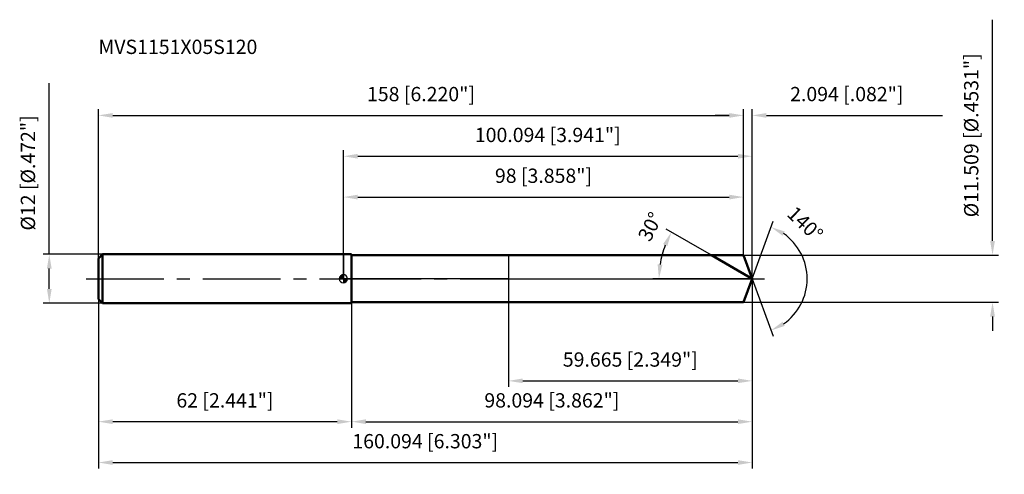
# Model space of a CAD drawing. Units: millimetres. Extents: x -79 to 162, y -48 to 63.
import ezdxf

# ---------------------------------------------------------------- set-up
doc = ezdxf.new("R2010")
doc.units = ezdxf.units.MM
doc.linetypes.add('CENTER2', pattern=[28.575, 19.05, -3.175, 3.175, -3.175])
for name, color, linetype, lineweight in [('1', 4, 'Continuous', 50), ('2', 7, 'Continuous', 25), ('4', 2, 'CENTER2', 25), ('cut', 1, 'Continuous', 25), ('nocut', 7, 'Continuous', 25), ('sk1', 4, 'Continuous', 50), ('sk2', 7, 'Continuous', 25), ('sk4', 2, 'CENTER2', 25), ('sk6', 5, 'Continuous', 35)]:
    doc.layers.add(name, color=color, linetype=linetype, lineweight=lineweight)
doc.layers.add('7', color=5, linetype='Continuous')
doc.styles.add('simplex', font='txt.shx', dxfattribs={"height": 3.5})
doc.styles.get("Standard").update_dxf_attribs({"font": 'txt.shx', "bigfont": '@extfont2.shx'})
doc.dimstyles.new('コピー - ISO-25', dxfattribs={"dimscale": 0, "dimtxt": 3.5, "dimasz": 3.5, "dimexe": 1.5, "dimexo": 0, "dimgap": 2.3, "dimtad": 1, "dimdec": 3, "dimdsep": 46, "dimtxsty": 'simplex', "dimcen": 0.09, "dimclrd": 256, "dimclre": 256, "dimclrt": 256, "dimadec": 0, "dimazin": 0, "dimtfac": 1, "dimtofl": 0, "dimtmove": 0, "dimatfit": 3, "dimfxl": 1, "dimtolj": 1, "dimlwd": -1, "dimlwe": -1, "dimarcsym": 0})

# ---------------------------------------------------------------- blocks, each defined once
blk = doc.blocks.new('zero block')
h = blk.add_hatch(color=7)
h.paths.add_polyline_path([(0, 1, 0.414214), (-1, 0), (0, 0)])
h.paths.add_polyline_path([(1, 0), (0, 0), (0, -1, 0.414214)])
at = {"color": 7, "ltscale": 0.2}
for p, q in [((-1, 0), (1, 0)), ((0, -1), (0, 1))]:
    blk.add_line(p, q, dxfattribs=at)
for start, end in [(90, 180), (180, 270), (0, 90), (270, 0)]:
    blk.add_arc((0, 0), 1, start, end, dxfattribs=at)
blk = doc.blocks.new('*D283')
at = {"layer": '2'}
for p, q in [((0, 0), (0, 31.5)), ((100.09, 0), (100.09, 31.5)), ((3.5, 30), (96.59, 30))]:
    blk.add_line(p, q, dxfattribs=at)
for points in [[(3.5, 30.58), (3.5, 29.42), (0, 30)], [(96.59, 29.42), (96.59, 30.58), (100.09, 30)]]:
    blk.add_solid(points, dxfattribs=at)
at = {"layer": 'Defpoints', "color": 0}
for p in [(100.09, 30), (0, 0), (100.09, 0)]:
    blk.add_point(p, dxfattribs=at)
at = {"layer": '2', "insert": (50.05, 36.97), "char_height": 3.5, "attachment_point": 2, "line_spacing_factor": 0.9, "style": 'simplex'}
blk.add_mtext('\\A1;100.094 [3.941"]', dxfattribs=at)
blk = doc.blocks.new('*D294')
at = {"layer": '2'}
for p, q in [((98, 5.75), (98, 41.5)), ((100.09, 0), (100.09, 41.5)), ((94.5, 40), (91, 40)), ((103.59, 40), (146.69, 40))]:
    blk.add_line(p, q, dxfattribs=at)
for points in [[(94.5, 39.42), (94.5, 40.58), (98, 40)], [(103.59, 40.58), (103.59, 39.42), (100.09, 40)]]:
    blk.add_solid(points, dxfattribs=at)
at = {"layer": 'Defpoints', "color": 0}
for p in [(98, 40), (98, 5.75), (100.09, 0)]:
    blk.add_point(p, dxfattribs=at)
at = {"layer": '2', "insert": (109.39, 46.97), "char_height": 3.5, "attachment_point": 1, "line_spacing_factor": 0.9, "style": 'simplex'}
blk.add_mtext('\\A1;2.094 [.082"]', dxfattribs=at)
blk = doc.blocks.new('*D305')
at = {"layer": 'Defpoints', "color": 0}
for p in [(-60, 0), (100.09, 0), (100.09, -45)]:
    blk.add_point(p, dxfattribs=at)
at = {"layer": 'sk2'}
for p, q in [((-60, 0), (-60, -46.5)), ((100.09, 0), (100.09, -46.5)), ((-56.5, -45), (96.59, -45))]:
    blk.add_line(p, q, dxfattribs=at)
for points in [[(-56.5, -44.42), (-56.5, -45.58), (-60, -45)], [(96.59, -45.58), (96.59, -44.42), (100.09, -45)]]:
    blk.add_solid(points, dxfattribs=at)
at = {"layer": 'sk2', "insert": (20.05, -38.03), "char_height": 3.5, "attachment_point": 2, "line_spacing_factor": 0.9, "style": 'simplex'}
blk.add_mtext('\\A1;160.094 [6.303"]', dxfattribs=at)
blk = doc.blocks.new('*D316')
at = {"layer": '2'}
for p, q in [((158.95, 9.25), (158.95, 63.44)), ((98, 5.75), (160.45, 5.75)), ((98, -5.75), (160.45, -5.75)), ((158.95, -9.25), (158.95, -12.75))]:
    blk.add_line(p, q, dxfattribs=at)
for points in [[(158.37, 9.25), (159.53, 9.25), (158.95, 5.75)], [(159.53, -9.25), (158.37, -9.25), (158.95, -5.75)]]:
    blk.add_solid(points, dxfattribs=at)
at = {"layer": 'Defpoints', "color": 0}
for p in [(98, 5.75), (98, -5.75), (158.95, -5.75)]:
    blk.add_point(p, dxfattribs=at)
at = {"layer": '2', "insert": (151.98, 15.05), "char_height": 3.5, "attachment_point": 1, "rotation": 90, "line_spacing_factor": 0.9, "style": 'simplex'}
blk.add_mtext('\\A1;%%c11.509 [%%c.4531"]', dxfattribs=at)
blk = doc.blocks.new('*D327')
at = {"layer": '2'}
for p, q in [((90.13, 5.75), (79.02, 12.17)), ((100.09, 0), (75.76, 0))]:
    blk.add_line(p, q, dxfattribs=at)
blk.add_arc((100.09, 0), 22.83, 158.7915, 171.2085, dxfattribs=at)
for points in [[(79.33, 8.01), (78.28, 8.51), (80.32, 11.42)], [(76.95, 3.53), (78.11, 3.44), (77.26, 0)]]:
    blk.add_solid(points, dxfattribs=at)
at = {"layer": 'Defpoints', "color": 0}
for p in [(90.13, 5.75), (90.29, 5.66), (77.61, 3.96), (100.09, 0), (100.28, 0)]:
    blk.add_point(p, dxfattribs=at)
at = {"layer": '2', "insert": (73.56, 13.56), "char_height": 3.5, "attachment_point": 2, "rotation": 62.9381, "line_spacing_factor": 0.9, "style": 'simplex'}
blk.add_mtext('\\A1;30%%d', dxfattribs=at)
blk = doc.blocks.new('*D338')
at = {"layer": '2'}
for p, q in [((100.09, 0), (100.09, -36.5)), ((2, -5.75), (2, -36.5)), ((5.5, -35), (96.59, -35))]:
    blk.add_line(p, q, dxfattribs=at)
for points in [[(5.5, -34.42), (5.5, -35.58), (2, -35)], [(96.59, -35.58), (96.59, -34.42), (100.09, -35)]]:
    blk.add_solid(points, dxfattribs=at)
at = {"layer": 'Defpoints', "color": 0}
for p in [(100.09, 0), (2, -5.75), (100.09, -35)]:
    blk.add_point(p, dxfattribs=at)
at = {"layer": '2', "insert": (51.05, -28.03), "char_height": 3.5, "attachment_point": 2, "line_spacing_factor": 0.9, "style": 'simplex'}
blk.add_mtext('\\A1;98.094 [3.862"]', dxfattribs=at)
blk = doc.blocks.new('*D349')
at = {"layer": '2'}
for p, q in [((40.43, 0), (40.43, -26.5)), ((100.09, 0), (100.09, -26.5)), ((43.93, -25), (96.59, -25))]:
    blk.add_line(p, q, dxfattribs=at)
for points in [[(43.93, -24.42), (43.93, -25.58), (40.43, -25)], [(96.59, -25.58), (96.59, -24.42), (100.09, -25)]]:
    blk.add_solid(points, dxfattribs=at)
at = {"layer": 'Defpoints', "color": 0}
for p in [(40.43, 0), (100.09, 0), (100.09, -25)]:
    blk.add_point(p, dxfattribs=at)
at = {"layer": '2', "insert": (70.26, -18.03), "char_height": 3.5, "attachment_point": 2, "line_spacing_factor": 0.9, "style": 'simplex'}
blk.add_mtext('\\A1;59.665 [2.349"]', dxfattribs=at)
blk = doc.blocks.new('*D3510')
at = {"layer": 'Defpoints', "color": 0}
for p in [(-72.02, 6), (-59, 6), (-59, -6)]:
    blk.add_point(p, dxfattribs=at)
at = {"layer": 'sk2'}
for p, q in [((-72.02, 6), (-72.02, 47.93)), ((-59, 6), (-73.52, 6)), ((-72.02, -2.5), (-72.02, 2.5)), ((-59, -6), (-73.52, -6))]:
    blk.add_line(p, q, dxfattribs=at)
for points in [[(-71.44, 2.5), (-72.6, 2.5), (-72.02, 6)], [(-72.6, -2.5), (-71.44, -2.5), (-72.02, -6)]]:
    blk.add_solid(points, dxfattribs=at)
at = {"layer": 'sk2', "insert": (-78.99, 11.8), "char_height": 3.5, "attachment_point": 1, "rotation": 90, "line_spacing_factor": 0.9, "style": 'simplex'}
blk.add_mtext('\\A1;%%c12 [%%C.472"]', dxfattribs=at)
blk = doc.blocks.new('*D3611')
at = {"layer": 'Defpoints', "color": 0}
for p in [(-60, -5), (2, -6), (-60, -35)]:
    blk.add_point(p, dxfattribs=at)
at = {"layer": 'sk2'}
for p, q in [((-60, -5), (-60, -36.5)), ((2, -6), (2, -36.5)), ((-1.5, -35), (-56.5, -35))]:
    blk.add_line(p, q, dxfattribs=at)
for points in [[(-56.5, -34.42), (-56.5, -35.58), (-60, -35)], [(-1.5, -35.58), (-1.5, -34.42), (2, -35)]]:
    blk.add_solid(points, dxfattribs=at)
at = {"layer": 'sk2', "insert": (-29, -28.03), "char_height": 3.5, "attachment_point": 2, "line_spacing_factor": 0.9, "style": 'simplex'}
blk.add_mtext('\\A1;62 [2.441"]', dxfattribs=at)
blk = doc.blocks.new('*D3712')
at = {"layer": '2'}
for p, q in [((0, 0), (0, 21.5)), ((3.5, 20), (94.5, 20)), ((98, 5.75), (98, 21.5))]:
    blk.add_line(p, q, dxfattribs=at)
for points in [[(3.5, 20.58), (3.5, 19.42), (0, 20)], [(94.5, 19.42), (94.5, 20.58), (98, 20)]]:
    blk.add_solid(points, dxfattribs=at)
at = {"layer": 'Defpoints', "color": 0}
for p in [(98, 20), (98, 5.75), (0, 0)]:
    blk.add_point(p, dxfattribs=at)
at = {"layer": '2', "insert": (49, 26.97), "char_height": 3.5, "attachment_point": 2, "line_spacing_factor": 0.9, "style": 'simplex'}
blk.add_mtext('\\A1;98 [3.858"]', dxfattribs=at)
blk = doc.blocks.new('*D3813')
at = {"layer": 'Defpoints', "color": 0}
for p in [(98, 40), (-60, 5), (98, 5.75)]:
    blk.add_point(p, dxfattribs=at)
at = {"layer": 'sk2'}
for p, q in [((-60, 5), (-60, 41.5)), ((98, 5.75), (98, 41.5)), ((-56.5, 40), (94.5, 40))]:
    blk.add_line(p, q, dxfattribs=at)
for points in [[(-56.5, 40.58), (-56.5, 39.42), (-60, 40)], [(94.5, 39.42), (94.5, 40.58), (98, 40)]]:
    blk.add_solid(points, dxfattribs=at)
at = {"layer": 'sk2', "insert": (19, 46.97), "char_height": 3.5, "attachment_point": 2, "line_spacing_factor": 0.9, "style": 'simplex'}
blk.add_mtext('\\A1;158 [6.220"]', dxfattribs=at)
blk = doc.blocks.new('*D3914')
at = {"layer": '2'}
for q in [(105.21, 14.07), (105.21, -14.07)]:
    blk.add_line((100.09, 0), q, dxfattribs=at)
blk.add_arc((100.09, 0), 13.47, 304.9291, 55.0709, dxfattribs=at)
for points in [[(108.08, 11.56), (107.54, 10.53), (104.7, 12.66)], [(107.54, -10.53), (108.08, -11.56), (104.7, -12.66)]]:
    blk.add_solid(points, dxfattribs=at)
at = {"layer": 'Defpoints', "color": 0}
for p in [(100.07, 0.07), (100.09, 0), (100.09, 0), (100.07, -0.07), (112.46, -5.34)]:
    blk.add_point(p, dxfattribs=at)
at = {"layer": '2', "insert": (114.28, 14.71), "char_height": 3.5, "attachment_point": 2, "rotation": 316.0348, "line_spacing_factor": 0.9, "style": 'simplex'}
blk.add_mtext('\\A1;140%%d', dxfattribs=at)

msp = doc.modelspace()

# ---------------------------------------------------------------- linework, layer by layer
at = {"layer": '1'}
for p, q in [((2, 6), (0, 6)), ((2, 6), (2, -6)), ((2, 5.7545), (98, 5.7545)), ((100.0945, 0), (90.1274, 5.7545)), ((98, 5.7545), (100.0945, 0)), ((100.0945, 0), (98, -5.7545)), ((0, -6), (2, -6)), ((98, -5.7545), (2, -5.7545))]:
    msp.add_line(p, q, dxfattribs=at)
at = {"layer": '4'}
msp.add_line((0, 0), (103.0945, 0), dxfattribs=at)
at = {"layer": '7'}
for p, q in [((2, 5.7545), (2, -5.7545)), ((2, 5.7545), (98, 5.7545)), ((98, 5.7545), (100.0945, 0)), ((100.0945, 0), (98, -5.7545)), ((98, -5.7545), (2, -5.7545))]:
    msp.add_line(p, q, dxfattribs=at)
at = {"layer": 'cut'}
for p, q in [((98, 5.7545), (40.4299, 5.7545)), ((40.4299, 5.7545), (40.4299, 0)), ((98, 5.7545), (100.0945, 0)), ((40.4299, 0), (100.0945, 0))]:
    msp.add_line(p, q, dxfattribs=at)
at = {"layer": 'nocut'}
for p, q in [((0, 6), (0, 0)), ((2, 6), (0, 6)), ((2, 5.7545), (2, 6)), ((2, 5.7545), (40.4299, 5.7545)), ((40.4299, 5.7545), (40.4299, 0)), ((40.4299, 0), (0, 0))]:
    msp.add_line(p, q, dxfattribs=at)
at = {"layer": 'sk1'}
for p, q in [((-60, 5), (-59, 6)), ((-60, 5), (-60, -5)), ((-59, 6), (-59, -6)), ((0, 6), (-59, 6)), ((-60, -5), (-59, -6)), ((-59, -6), (0, -6))]:
    msp.add_line(p, q, dxfattribs=at)
at = {"layer": 'sk4'}
msp.add_line((-63, 0), (0, 0), dxfattribs=at)

# ---------------------------------------------------------------- block references
at = {"rotation": 180}
msp.add_blockref('zero block', (0, 0), dxfattribs=at)

# ---------------------------------------------------------------- texts
at = {"layer": 'sk6', "insert": (-59.976, 58.5389), "char_height": 3.5, "width": 41.65, "attachment_point": 1, "line_spacing_factor": 0.9}
msp.add_mtext('MVS1151X05S120', dxfattribs=at)

# ---------------------------------------------------------------- dimensions: what is measured, and where the dimension line sits
at = {"layer": '2'}
dim = msp.add_linear_dim(base=(158.9484, -5.7545), p1=(98, 5.7545), p2=(98, -5.7545), angle=270, text='%%c<>', dimstyle='コピー - ISO-25', override={"dimscale": 1}, dxfattribs=at)
dim.commit()
dim.dimension.update_dxf_attribs({"geometry": '*D316', "text_midpoint": (158.9484, 38.0962), "dimtype": 160})
dim = msp.add_linear_dim(base=(98, 40), p1=(100.09447, 0), p2=(98, 5.7545), angle=180, dimstyle='コピー - ISO-25', override={"dimscale": 1}, dxfattribs=at)
dim.commit()
dim.dimension.update_dxf_attribs({"geometry": '*D294', "text_midpoint": (126.89447, 40), "dimtype": 160})
for base, p1, p2, picture, middle in [((100.09447, 30), (0, 0), (100.09447, 0), '*D283', (50.04723, 34.63333)), ((98, 20), (0, 0), (98, 5.7545), '*D3712', (49, 24.6333)), ((100.09447, -35), (2, -5.7545), (100.09447, 0), '*D338', (51.04723, -30.36667)), ((100.0945, -25), (40.4299, 0), (100.0945, 0), '*D349', (70.2622, -20.3667))]:
    dim = msp.add_linear_dim(base=base, p1=p1, p2=p2, dimstyle='コピー - ISO-25', override={"dimscale": 1}, dxfattribs=at)
    dim.commit()
    dim.dimension.update_dxf_attribs({"geometry": picture, "text_midpoint": middle})
for base, line1, line2, picture, middle in [((112.4634, -5.3354), ((100.0699, 0.0674), (100.0945, 0)), ((100.0699, -0.0674), (100.0945, 0)), '*D3914', (109.446, 9.6956)), ((77.6088, 3.9648), ((90.2885, 5.6615), (90.1274, 5.7545)), ((100.2805, 0), (100.0945, 0)), '*D327', (79.7617, 10.3877))]:
    dim = msp.add_angular_dim_2l(base=base, line1=line1, line2=line2, dimstyle='コピー - ISO-25', override={"dimscale": 1}, dxfattribs=at)
    dim.commit()
    dim.dimension.update_dxf_attribs({"geometry": picture, "text_midpoint": middle, "dimtype": 162})
at = {"layer": 'sk2'}
dim = msp.add_linear_dim(base=(-72.0186, 6), p1=(-59, -6), p2=(-59, 6), angle=90, text='%%c<>', dimstyle='コピー - ISO-25', override={"dimscale": 1}, dxfattribs=at)
dim.commit()
dim.dimension.update_dxf_attribs({"geometry": '*D3510', "text_midpoint": (-72.0186, 28.7167), "dimtype": 160})
for base, p1, p2, picture, middle in [((98, 40), (-60, 5), (98, 5.7545), '*D3813', (19, 44.6333)), ((100.09447, -45), (-60, 0), (100.09447, 0), '*D305', (20.04723, -40.36667))]:
    dim = msp.add_linear_dim(base=base, p1=p1, p2=p2, dimstyle='コピー - ISO-25', override={"dimscale": 1}, dxfattribs=at)
    dim.commit()
    dim.dimension.update_dxf_attribs({"geometry": picture, "text_midpoint": middle})
dim = msp.add_linear_dim(base=(-60, -35), p1=(2, -6), p2=(-60, -5), angle=180, dimstyle='コピー - ISO-25', override={"dimscale": 1}, dxfattribs=at)
dim.commit()
dim.dimension.update_dxf_attribs({"geometry": '*D3611', "text_midpoint": (-29, -30.3667)})

doc.saveas('drawing.dxf')
